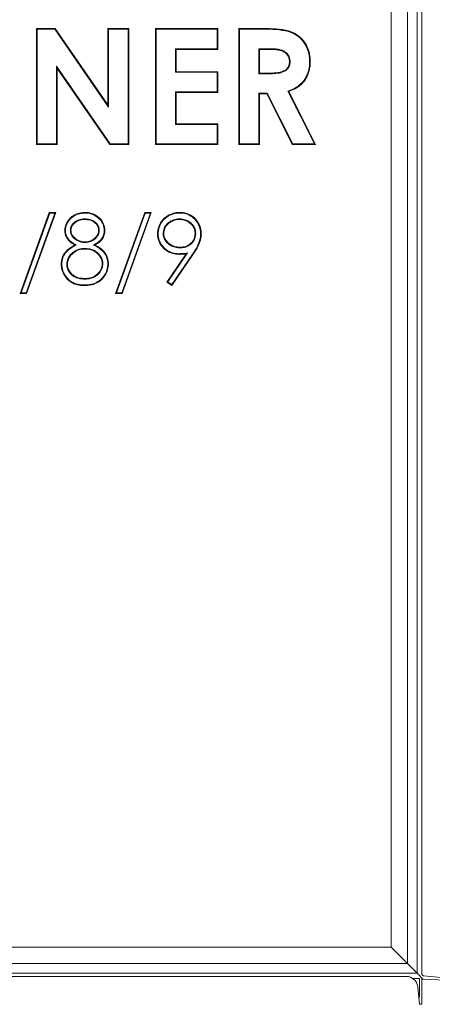
# Model space of a CAD drawing. Extents: x -6383 to -3742, y -3118 to -779.
# Drawn here: x -4212 to -4034, y -1523 to -1099 of the extents above; entities that cross this region are included whole.
import ezdxf

# ---------------------------------------------------------------- set-up
doc = ezdxf.new("R2010")
doc.units = 0
doc.header["$LTSCALE"] = 5

msp = doc.modelspace()

# ---------------------------------------------------------------- linework, layer by layer
at = {"color": 7, "linetype": 'Continuous', "lineweight": 5}
for p, q in [((-4040.97, -1509.62), (-4040.97, -978.55)), ((-4039, -1509.76), (-4039, -976.03)), ((-4045.08, -982.66), (-4045.08, -1505.51)), ((-4052.15, -1498.44), (-4052.15, -989.73)), ((-4204.95, -1102.59), (-4196.87, -1102.59)), ((-4204.95, -1152.59), (-4204.95, -1102.59)), ((-4204.66, -1102.87), (-4204.95, -1102.59)), ((-4204.66, -1102.87), (-4197.02, -1102.87)), ((-4204.66, -1152.3), (-4204.66, -1102.87)), ((-4197.02, -1102.87), (-4196.87, -1102.59)), ((-4197.02, -1102.87), (-4173.9, -1136.42)), ((-4196.87, -1102.59), (-4174.18, -1135.49)), ((-4174.18, -1102.59), (-4165.21, -1102.59)), ((-4174.18, -1135.49), (-4174.18, -1102.59)), ((-4173.9, -1102.87), (-4174.18, -1102.59)), ((-4173.9, -1102.87), (-4165.5, -1102.87)), ((-4173.9, -1136.42), (-4173.9, -1102.87)), ((-4165.5, -1102.87), (-4165.21, -1102.59)), ((-4165.5, -1102.87), (-4165.5, -1152.3)), ((-4165.21, -1102.59), (-4165.21, -1152.59)), ((-4153.67, -1102.59), (-4126.75, -1102.59)), ((-4153.67, -1152.59), (-4153.67, -1102.59)), ((-4153.38, -1102.87), (-4153.67, -1102.59)), ((-4153.38, -1102.87), (-4127.04, -1102.87)), ((-4153.38, -1152.3), (-4153.38, -1102.87)), ((-4127.04, -1102.87), (-4126.75, -1102.59)), ((-4127.04, -1102.87), (-4127.04, -1111.27)), ((-4126.75, -1102.59), (-4126.75, -1111.56)), ((-4117.77, -1102.59), (-4107.32, -1102.59)), ((-4117.77, -1152.59), (-4117.77, -1102.59)), ((-4117.49, -1102.87), (-4117.77, -1102.59)), ((-4117.49, -1152.3), (-4117.49, -1102.87)), ((-4117.49, -1102.87), (-4107.32, -1102.87)), ((-4107.32, -1102.87), (-4107.32, -1102.59)), ((-4144.99, -1111.27), (-4144.7, -1111.56)), ((-4127.04, -1111.27), (-4144.99, -1111.27)), ((-4144.99, -1111.27), (-4144.99, -1121.46)), ((-4127.04, -1111.27), (-4126.75, -1111.56)), ((-4109.09, -1111.27), (-4108.8, -1111.56)), ((-4105.74, -1111.27), (-4109.09, -1111.27)), ((-4109.09, -1111.27), (-4109.09, -1122.1)), ((-4105.74, -1111.27), (-4105.74, -1111.56)), ((-4144.7, -1111.56), (-4144.7, -1121.18)), ((-4126.75, -1111.56), (-4144.7, -1111.56)), ((-4105.74, -1111.56), (-4108.8, -1111.56)), ((-4108.8, -1111.56), (-4108.8, -1121.82)), ((-4196.27, -1118.86), (-4196.27, -1152.3)), ((-4196.27, -1118.86), (-4195.98, -1119.78)), ((-4173.2, -1152.3), (-4196.27, -1118.86)), ((-4195.98, -1119.78), (-4195.98, -1152.59)), ((-4173.35, -1152.59), (-4195.98, -1119.78)), ((-4095.69, -1116.67), (-4095.98, -1116.67)), ((-4144.99, -1121.46), (-4144.7, -1121.18)), ((-4144.99, -1121.46), (-4127.04, -1121.46)), ((-4144.7, -1121.18), (-4126.75, -1121.18)), ((-4127.04, -1121.46), (-4126.75, -1121.18)), ((-4127.04, -1121.46), (-4127.04, -1129.86)), ((-4126.75, -1121.18), (-4126.75, -1130.15)), ((-4109.09, -1122.1), (-4108.8, -1121.82)), ((-4109.09, -1122.1), (-4105.3, -1122.1)), ((-4108.8, -1121.82), (-4105.3, -1121.82)), ((-4105.3, -1122.1), (-4105.3, -1121.82)), ((-4144.99, -1129.86), (-4144.7, -1130.15)), ((-4127.04, -1129.86), (-4144.99, -1129.86)), ((-4144.99, -1129.86), (-4144.99, -1143.9)), ((-4144.7, -1130.15), (-4144.7, -1143.61)), ((-4126.75, -1130.15), (-4144.7, -1130.15)), ((-4127.04, -1129.86), (-4126.75, -1130.15)), ((-4109.09, -1130.5), (-4109.09, -1152.3)), ((-4109.09, -1130.5), (-4108.8, -1130.79)), ((-4105.58, -1130.5), (-4109.09, -1130.5)), ((-4108.8, -1130.79), (-4108.8, -1152.59)), ((-4105.75, -1130.79), (-4108.8, -1130.79)), ((-4105.58, -1130.5), (-4105.75, -1130.79)), ((-4094.74, -1152.59), (-4105.75, -1130.79)), ((-4094.56, -1152.3), (-4105.58, -1130.5)), ((-4096.7, -1129.61), (-4096.3, -1129.77)), ((-4096.7, -1129.61), (-4085.23, -1152.3)), ((-4096.3, -1129.77), (-4084.76, -1152.59)), ((-4173.9, -1136.42), (-4174.18, -1135.49)), ((-4144.99, -1143.9), (-4144.7, -1143.61)), ((-4144.99, -1143.9), (-4127.04, -1143.9)), ((-4144.7, -1143.61), (-4126.75, -1143.61)), ((-4127.04, -1143.9), (-4126.75, -1143.61)), ((-4127.04, -1143.9), (-4127.04, -1152.3)), ((-4126.75, -1143.61), (-4126.75, -1152.59)), ((-4204.66, -1152.3), (-4204.95, -1152.59)), ((-4195.98, -1152.59), (-4204.95, -1152.59)), ((-4196.27, -1152.3), (-4204.66, -1152.3)), ((-4196.27, -1152.3), (-4195.98, -1152.59)), ((-4173.2, -1152.3), (-4173.35, -1152.59)), ((-4165.21, -1152.59), (-4173.35, -1152.59)), ((-4165.5, -1152.3), (-4173.2, -1152.3)), ((-4165.5, -1152.3), (-4165.21, -1152.59)), ((-4153.38, -1152.3), (-4153.67, -1152.59)), ((-4126.75, -1152.59), (-4153.67, -1152.59)), ((-4127.04, -1152.3), (-4153.38, -1152.3)), ((-4127.04, -1152.3), (-4126.75, -1152.59)), ((-4117.49, -1152.3), (-4117.77, -1152.59)), ((-4108.8, -1152.59), (-4117.77, -1152.59)), ((-4109.09, -1152.3), (-4117.49, -1152.3)), ((-4109.09, -1152.3), (-4108.8, -1152.59)), ((-4094.56, -1152.3), (-4094.74, -1152.59)), ((-4084.76, -1152.59), (-4094.74, -1152.59)), ((-4085.23, -1152.3), (-4094.56, -1152.3)), ((-4085.23, -1152.3), (-4084.76, -1152.59)), ((-4212, -1216.82), (-4199.46, -1181.82)), ((-4211.59, -1216.53), (-4199.25, -1182.1)), ((-4197.03, -1182.1), (-4209.37, -1216.53)), ((-4196.62, -1181.82), (-4209.17, -1216.82)), ((-4199.46, -1181.82), (-4196.62, -1181.82)), ((-4199.25, -1182.1), (-4199.46, -1181.82)), ((-4199.25, -1182.1), (-4197.03, -1182.1)), ((-4197.03, -1182.1), (-4196.62, -1181.82)), ((-4170.85, -1216.82), (-4158.3, -1181.82)), ((-4170.44, -1216.53), (-4158.1, -1182.1)), ((-4155.88, -1182.1), (-4168.22, -1216.53)), ((-4155.47, -1181.82), (-4168.01, -1216.82)), ((-4158.3, -1181.82), (-4155.47, -1181.82)), ((-4158.1, -1182.1), (-4158.3, -1181.82)), ((-4158.1, -1182.1), (-4155.88, -1182.1)), ((-4155.88, -1182.1), (-4155.47, -1181.82)), ((-4184.13, -1184.6), (-4184.13, -1184.89)), ((-4143.36, -1184.6), (-4143.36, -1184.89)), ((-4190.37, -1189.56), (-4190.08, -1189.56)), ((-4177.87, -1189.5), (-4178.16, -1189.5)), ((-4150.37, -1190.85), (-4150.08, -1190.85)), ((-4136.33, -1190.86), (-4136.62, -1190.85)), ((-4187.78, -1195.88), (-4188.39, -1195.87)), ((-4184.02, -1194.8), (-4184.02, -1194.51)), ((-4180.33, -1195.88), (-4179.73, -1195.87)), ((-4183.96, -1197.3), (-4183.96, -1197.59)), ((-4148.77, -1211.86), (-4140.43, -1199.66)), ((-4148.37, -1211.78), (-4139.83, -1199.3)), ((-4137.62, -1199.68), (-4146.69, -1212.95)), ((-4137.38, -1199.85), (-4146.62, -1213.35)), ((-4143.09, -1197.11), (-4143.09, -1196.82)), ((-4139.83, -1199.3), (-4140.43, -1199.66)), ((-4191.91, -1204.19), (-4191.62, -1204.18)), ((-4176.33, -1203.9), (-4176.62, -1203.9)), ((-4184.13, -1210.57), (-4184.13, -1210.28)), ((-4148.37, -1211.78), (-4148.77, -1211.86)), ((-4146.62, -1213.35), (-4148.77, -1211.86)), ((-4146.69, -1212.95), (-4148.37, -1211.78)), ((-4146.69, -1212.95), (-4146.62, -1213.35)), ((-4211.59, -1216.53), (-4212, -1216.82)), ((-4209.17, -1216.82), (-4212, -1216.82)), ((-4209.37, -1216.53), (-4211.59, -1216.53)), ((-4209.37, -1216.53), (-4209.17, -1216.82)), ((-4170.44, -1216.53), (-4170.85, -1216.82)), ((-4168.01, -1216.82), (-4170.85, -1216.82)), ((-4168.22, -1216.53), (-4170.44, -1216.53)), ((-4168.22, -1216.53), (-4168.01, -1216.82)), ((-4421.86, -1498.44), (-4052.15, -1498.44)), ((-4045.08, -1505.51), (-4052.15, -1498.44)), ((-4045.08, -1505.51), (-4428.93, -1505.51)), ((-4040.97, -1509.62), (-4045.08, -1505.51)), ((-4433.04, -1509.62), (-4040.97, -1509.62)), ((-4038.3, -1512.29), (-4040.97, -1509.62)), ((-4045.64, -1511.03), (-4428.37, -1511.03)), ((-4040, -1511.93), (-4042.78, -1511.93)), ((-4040, -1511.98), (-4042.71, -1511.98)), ((-4040, -1511.98), (-4040, -1511.93)), ((-4040, -1519.98), (-4040, -1511.98)), ((-4039, -1512.26), (-4028.62, -1512.62)), ((-4039, -1514.26), (-4039, -1512.26)), ((-4039, -1523.03), (-4039, -1514.26)), ((-4038.11, -1510.76), (-4030.76, -1511.53)), ((-4040.68, -1515.38), (-4040.66, -1515.59)), ((-4040.66, -1515.59), (-4040, -1523.03)), ((-4040, -1519.98), (-4040.27, -1519.98)), ((-4040, -1523.03), (-4039, -1523.03))]:
    msp.add_line(p, q, dxfattribs=at)
at = {"color": 7, "linetype": 'Continuous', "lineweight": 5, "flags": 128}
for points in [[(-4087.29, -1116.79), (-4087.21, -1116.79), (-4087.12, -1116.79), (-4087, -1116.79)], [(-4183.98, -1182.11), (-4183.98, -1182.02), (-4183.98, -1181.93), (-4183.98, -1181.82)], [(-4143.22, -1182.11), (-4143.22, -1182.02), (-4143.22, -1181.93), (-4143.22, -1181.82)], [(-4192.49, -1189.52), (-4192.57, -1189.52), (-4192.66, -1189.52), (-4192.77, -1189.51)], [(-4175.76, -1189.6), (-4175.67, -1189.6), (-4175.58, -1189.6), (-4175.47, -1189.6)], [(-4152.49, -1191.01), (-4152.57, -1191.01), (-4152.66, -1191.01), (-4152.77, -1191)], [(-4134.22, -1191.04), (-4134.13, -1191.04), (-4134.04, -1191.04), (-4133.93, -1191.04)], [(-4143.58, -1199.6), (-4143.59, -1199.69), (-4143.59, -1199.78), (-4143.59, -1199.89)], [(-4137.62, -1199.68), (-4137.55, -1199.73), (-4137.48, -1199.78), (-4137.38, -1199.85)], [(-4194.02, -1204.09), (-4194.11, -1204.09), (-4194.2, -1204.09), (-4194.31, -1204.09)], [(-4174.22, -1203.85), (-4174.13, -1203.85), (-4174.04, -1203.85), (-4173.93, -1203.85)], [(-4184.16, -1213.07), (-4184.16, -1213.15), (-4184.16, -1213.24), (-4184.16, -1213.35)], [(-4176.42, -1209.87), (-4176.35, -1209.93), (-4176.29, -1209.99), (-4176.2, -1210.06)]]:
    msp.add_lwpolyline(points, dxfattribs=at)
at = {"color": 7, "linetype": 'Continuous', "lineweight": 5}
msp.add_arc((-4045.64, -1516.03), 5, 7.4233, 90, dxfattribs=at)
for points, knots in [([(-4107.32, -1102.59), (-4106.86, -1102.59), (-4104.54, -1102.6), (-4101.3, -1102.73), (-4097.74, -1103.25), (-4095.34, -1103.86), (-4093.31, -1104.84), (-4091.59, -1106.06), (-4090.12, -1107.55), (-4088.9, -1109.26), (-4087.95, -1111.17), (-4087.33, -1113.26), (-4087.03, -1115.15), (-4087.01, -1116.33), (-4087, -1116.79)], [0, 0, 0, 0, 0.04876, 0.24398, 0.341586, 0.428871, 0.503462, 0.578029, 0.650595, 0.723203, 0.798838, 0.875245, 0.951704, 1, 1, 1, 1]), ([(-4107.32, -1102.87), (-4106.86, -1102.88), (-4104.54, -1102.88), (-4101.3, -1103.02), (-4097.76, -1103.54), (-4095.42, -1104.14), (-4093.44, -1105.1), (-4091.22, -1106.68), (-4089.44, -1108.83), (-4087.9, -1111.93), (-4087.33, -1114.48), (-4087.3, -1116.34), (-4087.29, -1116.79)], [0, 0, 0, 0, 0.049594, 0.248152, 0.347429, 0.433234, 0.507344, 0.581429, 0.725122, 0.800382, 0.952083, 1, 1, 1, 1]), ([(-4095.69, -1116.67), (-4095.72, -1116.2), (-4095.79, -1115.26), (-4096.44, -1113.92), (-4097.53, -1112.75), (-4099.02, -1111.91), (-4100.7, -1111.51), (-4102.95, -1111.3), (-4104.63, -1111.28), (-4105.74, -1111.27)], [0, 0, 0, 0, 0.10819, 0.217102, 0.339669, 0.475698, 0.607805, 0.740727, 1, 1, 1, 1]), ([(-4095.98, -1116.67), (-4096.01, -1116.2), (-4096.09, -1115.26), (-4096.77, -1113.97), (-4097.86, -1112.87), (-4099.37, -1112.09), (-4101.16, -1111.73), (-4103.3, -1111.58), (-4104.84, -1111.57), (-4105.74, -1111.56)], [0, 0, 0, 0, 0.1122023, 0.2252146, 0.3446512, 0.4808693, 0.6302746, 0.7806374, 1, 1, 1, 1]), ([(-4105.3, -1122.1), (-4104.84, -1122.1), (-4103.44, -1122.08), (-4101.1, -1121.96), (-4098.73, -1121.43), (-4096.98, -1120.38), (-4096.04, -1119.02), (-4095.72, -1117.71), (-4095.7, -1116.91), (-4095.69, -1116.67)], [0, 0, 0, 0, 0.110235, 0.335007, 0.5575, 0.683277, 0.810131, 0.941618, 1, 1, 1, 1]), ([(-4105.3, -1121.82), (-4104.84, -1121.81), (-4103.61, -1121.8), (-4101.6, -1121.69), (-4099.5, -1121.31), (-4097.81, -1120.63), (-4096.74, -1119.62), (-4096.08, -1118.3), (-4096.02, -1117.27), (-4095.98, -1116.67)], [0, 0, 0, 0, 0.114353, 0.305606, 0.4961174, 0.6425738, 0.7476315, 0.8526054, 1, 1, 1, 1]), ([(-4087.29, -1116.79), (-4087.3, -1117.25), (-4087.33, -1118.5), (-4087.62, -1120.52), (-4088.32, -1122.64), (-4089.33, -1124.47), (-4090.97, -1126.5), (-4093.46, -1128.34), (-4095.68, -1129.21), (-4096.7, -1129.61)], [0, 0, 0, 0, 0.080808, 0.218123, 0.355175, 0.468974, 0.582617, 0.80857, 1, 1, 1, 1]), ([(-4087, -1116.79), (-4087.02, -1117.25), (-4087.05, -1118.51), (-4087.33, -1120.56), (-4088.04, -1122.72), (-4089.06, -1124.6), (-4090.73, -1126.68), (-4093.19, -1128.51), (-4095.36, -1129.39), (-4096.3, -1129.77)], [0, 0, 0, 0, 0.080687, 0.220025, 0.3591, 0.475557, 0.591848, 0.823106, 1, 1, 1, 1]), ([(-4192.77, -1189.51), (-4192.74, -1189.05), (-4192.66, -1187.81), (-4191.81, -1185.87), (-4190.22, -1183.91), (-4187.89, -1182.46), (-4185.69, -1181.87), (-4184.34, -1181.83), (-4183.98, -1181.82)], [0, 0, 0, 0, 0.107674, 0.288156, 0.480454, 0.687096, 0.916321, 1, 1, 1, 1]), ([(-4192.49, -1189.52), (-4192.45, -1189.05), (-4192.37, -1187.83), (-4191.51, -1185.93), (-4189.93, -1184.06), (-4187.65, -1182.68), (-4185.56, -1182.15), (-4184.29, -1182.11), (-4183.98, -1182.11)], [0, 0, 0, 0, 0.111616, 0.294568, 0.488594, 0.694865, 0.925804, 1, 1, 1, 1]), ([(-4183.98, -1181.82), (-4183.52, -1181.83), (-4182.13, -1181.89), (-4179.82, -1182.64), (-4177.49, -1184.34), (-4175.81, -1186.78), (-4175.58, -1188.66), (-4175.47, -1189.6)], [0, 0, 0, 0, 0.108905, 0.327667, 0.559206, 0.779028, 1, 1, 1, 1]), ([(-4183.98, -1182.11), (-4183.52, -1182.12), (-4182.15, -1182.18), (-4179.9, -1182.93), (-4177.65, -1184.59), (-4176.08, -1186.94), (-4175.86, -1188.72), (-4175.76, -1189.6)], [0, 0, 0, 0, 0.112897, 0.333601, 0.566792, 0.785888, 1, 1, 1, 1]), ([(-4152.77, -1191), (-4152.76, -1190.54), (-4152.7, -1189.14), (-4151.98, -1186.84), (-4150.27, -1184.48), (-4147.77, -1182.74), (-4145.31, -1181.9), (-4143.73, -1181.84), (-4143.22, -1181.82)], [0, 0, 0, 0, 0.094251, 0.285261, 0.481504, 0.67797, 0.897574, 1, 1, 1, 1]), ([(-4152.49, -1191.01), (-4152.47, -1190.54), (-4152.41, -1189.15), (-4151.69, -1186.89), (-4149.99, -1184.61), (-4147.55, -1182.95), (-4145.18, -1182.18), (-4143.68, -1182.12), (-4143.22, -1182.11)], [0, 0, 0, 0, 0.09724, 0.292151, 0.488082, 0.683819, 0.905254, 1, 1, 1, 1]), ([(-4143.22, -1181.82), (-4142.76, -1181.83), (-4141.36, -1181.89), (-4139.01, -1182.61), (-4136.52, -1184.31), (-4134.74, -1186.85), (-4134, -1189.21), (-4133.94, -1190.63), (-4133.93, -1191.04)], [0, 0, 0, 0, 0.095491, 0.288798, 0.498598, 0.706979, 0.917247, 1, 1, 1, 1]), ([(-4143.22, -1182.11), (-4142.76, -1182.12), (-4141.36, -1182.18), (-4139.04, -1182.91), (-4136.63, -1184.61), (-4134.95, -1187.1), (-4134.28, -1189.36), (-4134.23, -1190.69), (-4134.22, -1191.04)], [0, 0, 0, 0, 0.098565, 0.298241, 0.50855, 0.715212, 0.927148, 1, 1, 1, 1]), ([(-4184.13, -1184.6), (-4184.6, -1184.62), (-4185.82, -1184.67), (-4187.73, -1185.32), (-4189.31, -1186.6), (-4190.23, -1188.1), (-4190.32, -1189.08), (-4190.37, -1189.56)], [0, 0, 0, 0, 0.15752, 0.416698, 0.669607, 0.837272, 1, 1, 1, 1]), ([(-4184.13, -1184.89), (-4184.6, -1184.91), (-4185.79, -1184.96), (-4187.62, -1185.6), (-4189.12, -1186.82), (-4189.96, -1188.23), (-4190.04, -1189.12), (-4190.08, -1189.56)], [0, 0, 0, 0, 0.166073, 0.427519, 0.680885, 0.845641, 1, 1, 1, 1]), ([(-4177.87, -1189.5), (-4177.92, -1189.03), (-4178.02, -1188.09), (-4178.85, -1186.7), (-4180.13, -1185.48), (-4182.04, -1184.71), (-4183.4, -1184.64), (-4184.13, -1184.6)], [0, 0, 0, 0, 0.158885, 0.318063, 0.537711, 0.751128, 1, 1, 1, 1]), ([(-4178.16, -1189.5), (-4178.21, -1189.03), (-4178.32, -1188.08), (-4179.19, -1186.75), (-4180.46, -1185.62), (-4182.24, -1184.98), (-4183.49, -1184.92), (-4184.13, -1184.89)], [0, 0, 0, 0, 0.167914, 0.335983, 0.555143, 0.769006, 1, 1, 1, 1]), ([(-4143.36, -1184.6), (-4143.83, -1184.62), (-4145.1, -1184.68), (-4147.09, -1185.4), (-4148.89, -1186.83), (-4150.15, -1188.7), (-4150.29, -1190.11), (-4150.37, -1190.85)], [0, 0, 0, 0, 0.133607, 0.36636, 0.596815, 0.787696, 1, 1, 1, 1]), ([(-4143.36, -1184.89), (-4143.83, -1184.91), (-4145.07, -1184.97), (-4146.99, -1185.68), (-4148.7, -1187.06), (-4149.88, -1188.85), (-4150.01, -1190.17), (-4150.08, -1190.85)], [0, 0, 0, 0, 0.139682, 0.373376, 0.604677, 0.794367, 1, 1, 1, 1]), ([(-4136.33, -1190.86), (-4136.36, -1190.39), (-4136.43, -1189.31), (-4137.15, -1187.72), (-4138.47, -1186.24), (-4140.32, -1185.05), (-4142.09, -1184.64), (-4143.13, -1184.61), (-4143.36, -1184.6)], [0, 0, 0, 0, 0.1335197, 0.310114, 0.4896259, 0.7001068, 0.9328544, 1, 1, 1, 1]), ([(-4136.62, -1190.85), (-4136.65, -1190.39), (-4136.72, -1189.34), (-4137.44, -1187.81), (-4138.73, -1186.41), (-4140.52, -1185.29), (-4142.19, -1184.92), (-4143.16, -1184.9), (-4143.36, -1184.89)], [0, 0, 0, 0, 0.139668, 0.315621, 0.495067, 0.708106, 0.939983, 1, 1, 1, 1]), ([(-4188.39, -1195.87), (-4188.8, -1195.65), (-4190.02, -1194.97), (-4191.6, -1193.45), (-4192.63, -1191.39), (-4192.73, -1190.08), (-4192.77, -1189.51)], [0, 0, 0, 0, 0.170922, 0.517685, 0.792216, 1, 1, 1, 1]), ([(-4187.78, -1195.88), (-4188.19, -1195.66), (-4189.42, -1195.01), (-4191.1, -1193.64), (-4192.28, -1191.56), (-4192.42, -1190.17), (-4192.49, -1189.52)], [0, 0, 0, 0, 0.166108, 0.502437, 0.764531, 1, 1, 1, 1]), ([(-4190.37, -1189.56), (-4190.32, -1190.03), (-4190.23, -1190.97), (-4189.35, -1192.44), (-4187.89, -1193.77), (-4185.96, -1194.67), (-4184.62, -1194.76), (-4184.02, -1194.8)], [0, 0, 0, 0, 0.15494, 0.310595, 0.555265, 0.803338, 1, 1, 1, 1]), ([(-4190.08, -1189.56), (-4190.03, -1190.03), (-4189.93, -1190.97), (-4188.98, -1192.41), (-4187.49, -1193.69), (-4185.65, -1194.42), (-4184.47, -1194.49), (-4184.02, -1194.51)], [0, 0, 0, 0, 0.16341, 0.327221, 0.587614, 0.843455, 1, 1, 1, 1]), ([(-4184.02, -1194.8), (-4183.56, -1194.77), (-4182.3, -1194.69), (-4180.5, -1193.97), (-4178.95, -1192.61), (-4178.04, -1191.08), (-4177.92, -1189.97), (-4177.87, -1189.5)], [0, 0, 0, 0, 0.155465, 0.421536, 0.631108, 0.840839, 1, 1, 1, 1]), ([(-4184.02, -1194.51), (-4183.56, -1194.48), (-4182.34, -1194.4), (-4180.61, -1193.69), (-4179.15, -1192.38), (-4178.31, -1190.95), (-4178.2, -1189.93), (-4178.16, -1189.5)], [0, 0, 0, 0, 0.16372, 0.432321, 0.640455, 0.848711, 1, 1, 1, 1]), ([(-4175.76, -1189.6), (-4175.78, -1190.06), (-4175.84, -1191.18), (-4176.54, -1192.84), (-4178.05, -1194.59), (-4179.48, -1195.4), (-4180.33, -1195.88)], [0, 0, 0, 0, 0.169184, 0.405479, 0.643891, 1, 1, 1, 1]), ([(-4175.47, -1189.6), (-4175.49, -1190.06), (-4175.55, -1191.2), (-4176.25, -1192.93), (-4177.69, -1194.64), (-4179, -1195.43), (-4179.73, -1195.87)], [0, 0, 0, 0, 0.173913, 0.426544, 0.683074, 1, 1, 1, 1]), ([(-4143.59, -1199.89), (-4144.05, -1199.88), (-4145.45, -1199.82), (-4147.82, -1199.13), (-4150.29, -1197.37), (-4152.13, -1194.88), (-4152.73, -1192.59), (-4152.77, -1191.3), (-4152.77, -1191)], [0, 0, 0, 0, 0.097757, 0.295347, 0.513057, 0.727881, 0.93747, 1, 1, 1, 1]), ([(-4143.58, -1199.6), (-4144.05, -1199.59), (-4145.45, -1199.53), (-4147.79, -1198.83), (-4150.18, -1197.07), (-4151.92, -1194.63), (-4152.45, -1192.45), (-4152.48, -1191.26), (-4152.49, -1191.01)], [0, 0, 0, 0, 0.1009911, 0.305271, 0.522338, 0.738458, 0.9455319, 1, 1, 1, 1]), ([(-4150.37, -1190.85), (-4150.34, -1191.32), (-4150.27, -1192.4), (-4149.47, -1194.11), (-4147.94, -1195.66), (-4145.84, -1196.8), (-4144.13, -1197.08), (-4143.2, -1197.1), (-4143.09, -1197.11)], [0, 0, 0, 0, 0.131089, 0.304042, 0.518477, 0.737632, 0.968659, 1, 1, 1, 1]), ([(-4150.08, -1190.85), (-4150.05, -1191.32), (-4149.98, -1192.37), (-4149.18, -1194.01), (-4147.69, -1195.48), (-4145.57, -1196.62), (-4143.95, -1196.75), (-4143.09, -1196.82)], [0, 0, 0, 0, 0.137039, 0.307476, 0.524657, 0.746463, 1, 1, 1, 1]), ([(-4143.09, -1196.82), (-4142.62, -1196.8), (-4141.4, -1196.75), (-4139.51, -1196.11), (-4137.87, -1194.67), (-4136.79, -1192.86), (-4136.68, -1191.52), (-4136.62, -1190.85)], [0, 0, 0, 0, 0.14156, 0.375438, 0.591745, 0.797939, 1, 1, 1, 1]), ([(-4143.09, -1197.11), (-4142.62, -1197.09), (-4141.37, -1197.04), (-4139.41, -1196.39), (-4137.69, -1194.9), (-4136.52, -1193), (-4136.4, -1191.58), (-4136.33, -1190.86)], [0, 0, 0, 0, 0.135327, 0.367624, 0.585745, 0.790546, 1, 1, 1, 1]), ([(-4134.22, -1191.04), (-4134.24, -1191.5), (-4134.29, -1192.64), (-4134.76, -1194.42), (-4135.8, -1196.9), (-4136.9, -1198.58), (-4137.62, -1199.68)], [0, 0, 0, 0, 0.147119, 0.361674, 0.582222, 1, 1, 1, 1]), ([(-4133.93, -1191.04), (-4133.95, -1191.5), (-4134, -1192.65), (-4134.47, -1194.46), (-4135.52, -1197), (-4136.65, -1198.72), (-4137.38, -1199.85)], [0, 0, 0, 0, 0.144463, 0.359652, 0.580912, 1, 1, 1, 1]), ([(-4194.31, -1204.09), (-4194.29, -1203.63), (-4194.23, -1202.3), (-4193.49, -1200.16), (-4191.96, -1198.23), (-4190.17, -1196.85), (-4188.99, -1196.2), (-4188.39, -1195.87)], [0, 0, 0, 0, 0.129764, 0.372357, 0.620411, 0.809977, 1, 1, 1, 1]), ([(-4194.02, -1204.09), (-4194, -1203.63), (-4193.94, -1202.34), (-4193.21, -1200.27), (-4191.68, -1198.34), (-4189.76, -1196.94), (-4188.44, -1196.23), (-4187.78, -1195.88)], [0, 0, 0, 0, 0.127095, 0.354347, 0.588186, 0.793644, 1, 1, 1, 1]), ([(-4180.33, -1195.88), (-4179.92, -1196.09), (-4178.87, -1196.63), (-4177.26, -1197.67), (-4175.6, -1199.28), (-4174.41, -1201.41), (-4174.28, -1203.06), (-4174.22, -1203.85)], [0, 0, 0, 0, 0.13033, 0.3334, 0.535479, 0.779454, 1, 1, 1, 1]), ([(-4179.73, -1195.87), (-4179.32, -1196.09), (-4178.31, -1196.62), (-4176.82, -1197.67), (-4175.28, -1199.24), (-4174.13, -1201.35), (-4173.99, -1203.02), (-4173.93, -1203.85)], [0, 0, 0, 0, 0.13306, 0.327948, 0.521957, 0.763678, 1, 1, 1, 1]), ([(-4183.96, -1197.3), (-4184.42, -1197.31), (-4185.82, -1197.37), (-4188.1, -1198.09), (-4190.18, -1199.72), (-4191.55, -1201.72), (-4191.88, -1203.27), (-4191.91, -1204.1), (-4191.91, -1204.19)], [0, 0, 0, 0, 0.119359, 0.360936, 0.600992, 0.788168, 0.97669, 1, 1, 1, 1]), ([(-4183.96, -1197.59), (-4184.42, -1197.6), (-4185.82, -1197.66), (-4188.06, -1198.4), (-4190.03, -1200.01), (-4191.38, -1201.98), (-4191.54, -1203.42), (-4191.62, -1204.18)], [0, 0, 0, 0, 0.124252, 0.376028, 0.615932, 0.797425, 1, 1, 1, 1]), ([(-4176.33, -1203.9), (-4176.36, -1203.43), (-4176.44, -1202.35), (-4177.26, -1200.58), (-4178.86, -1198.9), (-4181.19, -1197.53), (-4183.01, -1197.38), (-4183.96, -1197.3)], [0, 0, 0, 0, 0.125155, 0.290499, 0.514018, 0.745724, 1, 1, 1, 1]), ([(-4176.62, -1203.9), (-4176.65, -1203.44), (-4176.73, -1202.38), (-4177.57, -1200.67), (-4179.13, -1199.05), (-4181.37, -1197.79), (-4183.09, -1197.65), (-4183.96, -1197.59)], [0, 0, 0, 0, 0.130483, 0.296204, 0.522291, 0.756422, 1, 1, 1, 1]), ([(-4140.43, -1199.66), (-4140.89, -1199.72), (-4141.64, -1199.81), (-4142.7, -1199.87), (-4143.29, -1199.89), (-4143.59, -1199.89)], [0, 0, 0, 0, 0.437865, 0.718751, 1, 1, 1, 1]), ([(-4139.83, -1199.3), (-4140.29, -1199.36), (-4141.14, -1199.47), (-4142.39, -1199.58), (-4143.19, -1199.6), (-4143.58, -1199.6)], [0, 0, 0, 0, 0.367779, 0.683457, 1, 1, 1, 1]), ([(-4184.16, -1213.35), (-4184.62, -1213.34), (-4185.72, -1213.31), (-4187.44, -1213.04), (-4189.55, -1212.31), (-4191.81, -1210.66), (-4193.63, -1207.99), (-4194.27, -1205.57), (-4194.31, -1204.31), (-4194.31, -1204.09)], [0, 0, 0, 0, 0.090364, 0.214829, 0.338983, 0.5228, 0.752468, 0.95849, 1, 1, 1, 1]), ([(-4184.16, -1213.07), (-4184.62, -1213.05), (-4185.7, -1213.03), (-4187.38, -1212.75), (-4189.41, -1212.06), (-4191.61, -1210.45), (-4193.37, -1207.85), (-4193.99, -1205.52), (-4194.02, -1204.3), (-4194.02, -1204.09)], [0, 0, 0, 0, 0.093104, 0.217015, 0.340612, 0.523751, 0.753951, 0.959309, 1, 1, 1, 1]), ([(-4191.91, -1204.19), (-4191.88, -1204.65), (-4191.79, -1205.79), (-4191, -1207.49), (-4189.58, -1209.04), (-4187.42, -1210.21), (-4185.51, -1210.54), (-4184.31, -1210.56), (-4184.13, -1210.57)], [0, 0, 0, 0, 0.124162, 0.304798, 0.490169, 0.678521, 0.952176, 1, 1, 1, 1]), ([(-4191.62, -1204.18), (-4191.59, -1204.65), (-4191.5, -1205.76), (-4190.71, -1207.41), (-4189.32, -1208.87), (-4187.22, -1209.97), (-4185.4, -1210.25), (-4184.27, -1210.28), (-4184.13, -1210.28)], [0, 0, 0, 0, 0.129427, 0.310204, 0.495935, 0.683663, 0.961152, 1, 1, 1, 1]), ([(-4184.13, -1210.57), (-4183.67, -1210.55), (-4182.27, -1210.51), (-4179.98, -1209.87), (-4177.86, -1208.17), (-4176.53, -1206.08), (-4176.4, -1204.58), (-4176.33, -1203.9)], [0, 0, 0, 0, 0.121694, 0.368042, 0.610136, 0.821157, 1, 1, 1, 1]), ([(-4184.13, -1210.28), (-4183.67, -1210.26), (-4182.27, -1210.22), (-4180.02, -1209.57), (-4177.99, -1207.88), (-4176.79, -1205.89), (-4176.67, -1204.5), (-4176.62, -1203.9)], [0, 0, 0, 0, 0.12675, 0.383639, 0.623891, 0.83568, 1, 1, 1, 1]), ([(-4174.22, -1203.85), (-4174.24, -1204.31), (-4174.29, -1205.71), (-4174.93, -1207.85), (-4175.95, -1209.24), (-4176.42, -1209.87)], [0, 0, 0, 0, 0.212308, 0.641424, 1, 1, 1, 1]), ([(-4173.93, -1203.85), (-4173.95, -1204.31), (-4174, -1205.7), (-4174.64, -1207.92), (-4175.7, -1209.37), (-4176.2, -1210.06)], [0, 0, 0, 0, 0.205809, 0.621483, 1, 1, 1, 1]), ([(-4176.42, -1209.87), (-4176.73, -1210.21), (-4177.65, -1211.21), (-4179.86, -1212.52), (-4182.27, -1213.02), (-4183.8, -1213.06), (-4184.16, -1213.07)], [0, 0, 0, 0, 0.160734, 0.470252, 0.872899, 1, 1, 1, 1]), ([(-4176.2, -1210.06), (-4176.51, -1210.4), (-4177.45, -1211.42), (-4179.7, -1212.77), (-4182.19, -1213.3), (-4183.77, -1213.34), (-4184.16, -1213.35)], [0, 0, 0, 0, 0.156249, 0.466696, 0.867609, 1, 1, 1, 1]), ([(-4039, -1509.76), (-4038.99, -1509.87), (-4038.97, -1510.1), (-4038.8, -1510.4), (-4038.55, -1510.63), (-4038.3, -1510.73), (-4038.15, -1510.75), (-4038.11, -1510.76)], [0, 0, 0, 0, 0.229657, 0.459309, 0.689103, 0.919197, 1, 1, 1, 1])]:
    msp.add_open_spline(points, degree=3, knots=knots, dxfattribs=at)

doc.saveas('drawing.dxf')
